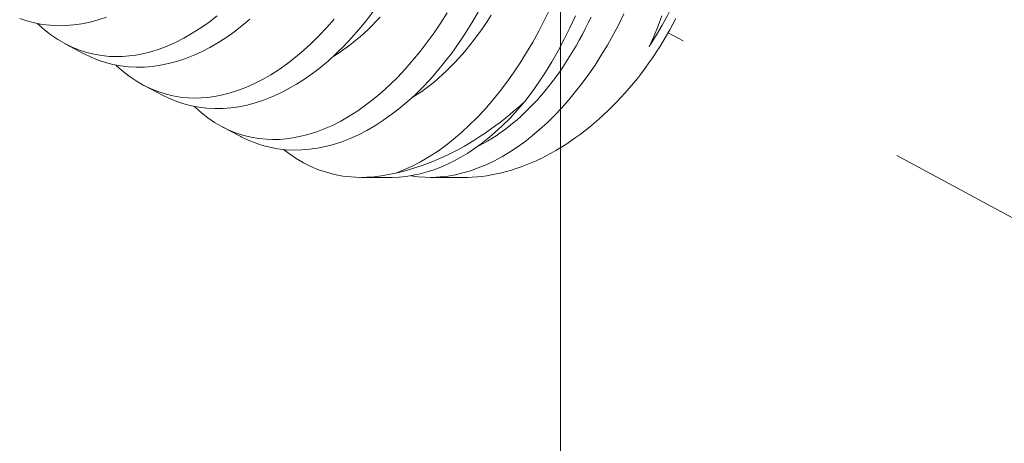
# Model space of a CAD drawing. Extents: x -5 to 377, y -21 to 154.
# Drawn here: x 350 to 350, y 22 to 22 of the extents above; entities that cross this region are included whole.
import ezdxf

# ---------------------------------------------------------------- set-up
doc = ezdxf.new("R2010")
doc.units = 0
doc.header["$MEASUREMENT"] = 0
doc.linetypes.add('CENTER', pattern=[2, 1.25, -0.25, 0.25, -0.25])
doc.layers.get('0').update_dxf_attribs({"linetype": 'CONTINUOUS', "lineweight": 15})

msp = doc.modelspace()

# ---------------------------------------------------------------- linework, layer by layer
msp.add_line((349.75189, 30.93724), (349.75189, 20.43724))
at = {"linetype": 'CENTER', "ltscale": 0.0625}
msp.add_line((351.56439, 21.18724), (349.79631, 22.13686), dxfattribs=at)
at = {"color": 8}
for p, q in [((349.54765, 22.13233), (349.55538, 22.12824)), ((349.58001, 22.11524), (349.58775, 22.11115)), ((349.61238, 22.09814), (349.62011, 22.09406)), ((349.66991, 22.07724), (349.6821, 22.07725)), ((349.69826, 22.07725), (349.71258, 22.07725))]:
    msp.add_line(p, q, dxfattribs=at)
at = {"color": 8, "flags": 128}
for points in [[(349.78841, 22.13111), (349.78906, 22.13208), (349.79152, 22.13598), (349.79385, 22.13996), (349.79607, 22.14402), (349.79814, 22.14814), (349.80014, 22.15244), (349.802, 22.1568), (349.80371, 22.1612), (349.80527, 22.16564), (349.8066, 22.16986), (349.80779, 22.1741), (349.80885, 22.17834), (349.80976, 22.18258), (349.81055, 22.18694), (349.81118, 22.19129), (349.81166, 22.19561), (349.81199, 22.19989), (349.8121, 22.20233), (349.81217, 22.20475)], [(349.58775, 22.11115), (349.58781, 22.11112), (349.59069, 22.10972), (349.59363, 22.10853), (349.59663, 22.10753), (349.59968, 22.10674), (349.60288, 22.10615), (349.60612, 22.10576), (349.6094, 22.1056), (349.61271, 22.10565), (349.616, 22.10591), (349.61931, 22.10638), (349.62264, 22.10706), (349.62597, 22.10794), (349.6294, 22.10906), (349.63283, 22.1104), (349.63625, 22.11194), (349.63966, 22.11369), (349.64301, 22.11562), (349.64634, 22.11775), (349.64963, 22.12007), (349.65289, 22.12258), (349.65619, 22.12534), (349.65945, 22.1283), (349.66264, 22.13144), (349.66577, 22.13476), (349.66881, 22.13821), (349.67177, 22.14183), (349.67466, 22.14561)], [(349.70518, 22.14515), (349.70252, 22.14095), (349.69978, 22.13689), (349.69696, 22.13297), (349.69398, 22.12909), (349.69093, 22.12538), (349.68782, 22.12184), (349.68464, 22.11847), (349.68147, 22.11535), (349.67825, 22.11241), (349.67499, 22.10966), (349.6717, 22.10711), (349.66827, 22.10468), (349.66481, 22.10247), (349.66134, 22.10047), (349.65785, 22.0987), (349.65447, 22.09721), (349.65108, 22.09594), (349.6477, 22.09488), (349.64433, 22.09404), (349.64156, 22.09352), (349.63881, 22.09315), (349.63607, 22.09293), (349.63335, 22.09287), (349.63065, 22.09297), (349.62748, 22.09328), (349.62436, 22.09382), (349.62128, 22.09457), (349.61826, 22.09554), (349.6152, 22.09677), (349.61221, 22.09823), (349.60929, 22.09992), (349.60646, 22.10183), (349.60386, 22.10384), (349.60135, 22.10605), (349.60086, 22.10652)], [(349.62011, 22.09406), (349.62018, 22.09402), (349.62305, 22.09263), (349.626, 22.09144), (349.629, 22.09044), (349.63205, 22.08965), (349.63524, 22.08905), (349.63849, 22.08867), (349.64177, 22.08851), (349.64508, 22.08856), (349.64837, 22.08882), (349.65168, 22.08929), (349.655, 22.08997), (349.65834, 22.09085), (349.66177, 22.09197), (349.6652, 22.0933), (349.66862, 22.09485), (349.67203, 22.09659), (349.67538, 22.09853), (349.6787, 22.10066), (349.682, 22.10298), (349.68526, 22.10548), (349.68856, 22.10825), (349.69181, 22.11121), (349.69501, 22.11435), (349.69814, 22.11767), (349.70117, 22.12112), (349.70414, 22.12474), (349.70703, 22.12851), (349.70983, 22.13243), (349.71262, 22.13661), (349.71532, 22.14094), (349.71792, 22.1454)], [(349.74766, 22.14691), (349.74537, 22.14217), (349.74298, 22.13755), (349.74049, 22.13304), (349.73793, 22.1287), (349.73529, 22.12448), (349.73256, 22.12039), (349.72975, 22.11645), (349.72679, 22.11255), (349.72375, 22.10882), (349.72064, 22.10525), (349.71747, 22.10186), (349.71431, 22.09871), (349.7111, 22.09575), (349.70785, 22.09297), (349.70456, 22.09038), (349.70114, 22.08793), (349.69768, 22.08568), (349.69421, 22.08366), (349.69072, 22.08185), (349.68737, 22.08034), (349.68402, 22.07904)], [(349.69023, 22.07795), (349.69306, 22.07754), (349.69611, 22.0773), (349.69919, 22.07726), (349.70231, 22.07742), (349.70545, 22.07778), (349.70857, 22.07833), (349.7117, 22.07907), (349.71485, 22.08), (349.71799, 22.08112), (349.72123, 22.08246), (349.72447, 22.084), (349.72769, 22.08572), (349.73089, 22.08763), (349.73404, 22.0897), (349.73716, 22.09194), (349.74024, 22.09436), (349.74329, 22.09694), (349.74638, 22.09976), (349.74943, 22.10275), (349.75241, 22.1059), (349.75534, 22.1092), (349.75815, 22.11259), (349.76089, 22.11612), (349.76356, 22.11979), (349.76615, 22.12357), (349.76873, 22.12759), (349.77122, 22.13173), (349.77362, 22.13598), (349.77591, 22.14034), (349.77804, 22.14467)], [(349.5289, 22.14271), (349.5319, 22.14172), (349.53495, 22.14093), (349.53815, 22.14033), (349.54139, 22.13995), (349.54467, 22.13978), (349.54798, 22.13984), (349.55127, 22.1401), (349.55458, 22.14057), (349.55791, 22.14125), (349.56124, 22.14213), (349.56467, 22.14325)], [(349.61026, 22.14385), (349.60697, 22.14129), (349.60354, 22.13887), (349.60008, 22.13665), (349.5966, 22.13466), (349.59311, 22.13289), (349.58974, 22.1314), (349.58635, 22.13012), (349.58297, 22.12906), (349.5796, 22.12823), (349.57683, 22.1277), (349.57408, 22.12734), (349.57133, 22.12712), (349.56861, 22.12706), (349.56592, 22.12715), (349.56275, 22.12747), (349.55963, 22.128), (349.55655, 22.12876), (349.55352, 22.12973), (349.55047, 22.13096), (349.54748, 22.13242), (349.54456, 22.13411), (349.54173, 22.13602), (349.53913, 22.13803), (349.53661, 22.14023), (349.53613, 22.14071)], [(349.55538, 22.12825), (349.55545, 22.12821), (349.55832, 22.12682), (349.56126, 22.12562), (349.56426, 22.12463), (349.56732, 22.12384), (349.57051, 22.12324), (349.57375, 22.12286), (349.57704, 22.12269), (349.58035, 22.12274), (349.58364, 22.12301), (349.58695, 22.12348), (349.59027, 22.12415), (349.5936, 22.12504), (349.59703, 22.12616), (349.60047, 22.12749), (349.60389, 22.12903), (349.60729, 22.13078), (349.61064, 22.13271), (349.61397, 22.13484), (349.61727, 22.13716), (349.62052, 22.13967), (349.62383, 22.14244)], [(349.65857, 22.14247), (349.65545, 22.13893), (349.65228, 22.13557), (349.64911, 22.13245), (349.64589, 22.12951), (349.64263, 22.12675), (349.63933, 22.1242), (349.63591, 22.12177), (349.63245, 22.11956), (349.62897, 22.11757), (349.62548, 22.1158), (349.6221, 22.11431), (349.61872, 22.11303), (349.61534, 22.11197), (349.61197, 22.11113), (349.6092, 22.11061), (349.60644, 22.11024), (349.6037, 22.11003), (349.60098, 22.10997), (349.59828, 22.11006), (349.59512, 22.11038), (349.59199, 22.11091), (349.58891, 22.11166), (349.58589, 22.11264), (349.58283, 22.11387), (349.57984, 22.11533), (349.57693, 22.11702), (349.57409, 22.11893), (349.5715, 22.12094), (349.56898, 22.12314), (349.5685, 22.12362)], [(349.65805, 22.127), (349.65883, 22.12748), (349.66059, 22.12861), (349.66234, 22.12981), (349.66409, 22.13107), (349.66581, 22.13239), (349.66753, 22.13377), (349.66923, 22.13521), (349.67092, 22.13672), (349.67259, 22.13828), (349.67424, 22.1399), (349.67588, 22.14158), (349.67749, 22.14331)], [(349.69041, 22.10991), (349.6912, 22.11039), (349.69296, 22.11152), (349.69471, 22.11271), (349.69645, 22.11397), (349.69818, 22.11529), (349.6999, 22.11668), (349.7016, 22.11812), (349.70329, 22.11963), (349.70496, 22.12119), (349.70661, 22.12281), (349.70824, 22.12449), (349.70986, 22.12622), (349.71145, 22.12801), (349.71302, 22.12985), (349.71457, 22.13174), (349.7161, 22.13368), (349.71759, 22.13568), (349.71907, 22.13772), (349.72051, 22.1398), (349.72193, 22.14193), (349.72331, 22.14411)], [(349.79952, 22.14277), (349.79827, 22.14039), (349.79698, 22.13803), (349.79565, 22.13569), (349.79428, 22.13338), (349.79286, 22.1311), (349.79142, 22.12885), (349.78993, 22.12663), (349.7884, 22.12444), (349.78685, 22.12228), (349.78525, 22.12016), (349.78363, 22.11808), (349.78197, 22.11603), (349.78028, 22.11403), (349.77856, 22.11206), (349.77681, 22.11014), (349.77503, 22.10826), (349.77323, 22.10643), (349.7714, 22.10464), (349.76955, 22.1029), (349.76768, 22.10121), (349.76579, 22.09957), (349.76387, 22.09798), (349.76194, 22.09644), (349.75999, 22.09495), (349.75802, 22.09352), (349.75604, 22.09215), (349.75405, 22.09083), (349.75204, 22.08956), (349.75003, 22.08836), (349.748, 22.08721), (349.74597, 22.08612), (349.74393, 22.08509), (349.74189, 22.08412), (349.73984, 22.08322), (349.73779, 22.08238), (349.73574, 22.08159), (349.73369, 22.08088), (349.73164, 22.08022), (349.7296, 22.07963), (349.72756, 22.07911), (349.72553, 22.07865), (349.7235, 22.07825), (349.72149, 22.07792), (349.71948, 22.07766), (349.71749, 22.07746), (349.71551, 22.07733), (349.71354, 22.07726), (349.71258, 22.07725)], [(349.71767, 22.09002), (349.71823, 22.0903), (349.72002, 22.09123), (349.72179, 22.09223), (349.72356, 22.0933), (349.72532, 22.09443), (349.72708, 22.09562), (349.72882, 22.09688), (349.73055, 22.0982), (349.73226, 22.09959), (349.73397, 22.10103), (349.73565, 22.10253), (349.73732, 22.1041), (349.73898, 22.10572), (349.74061, 22.1074), (349.74223, 22.10913), (349.74382, 22.11092), (349.74539, 22.11276), (349.74694, 22.11465), (349.74846, 22.11659), (349.74996, 22.11858), (349.75143, 22.12062), (349.75288, 22.12271), (349.75429, 22.12484), (349.75568, 22.12702), (349.75704, 22.12923), (349.75836, 22.13149), (349.75966, 22.13379), (349.76092, 22.13612), (349.76214, 22.13849), (349.76334, 22.1409), (349.76449, 22.14333)], [(349.73725, 22.1086), (349.74016, 22.11246), (349.74297, 22.11647), (349.7457, 22.12063), (349.74833, 22.12492), (349.75093, 22.12947), (349.75343, 22.13416), (349.75581, 22.13896), (349.75806, 22.14387)], [(349.79375, 22.14381), (349.79214, 22.13966), (349.79033, 22.13533), (349.78841, 22.13111)], [(349.73725, 22.1086), (349.73421, 22.10506), (349.73109, 22.1017), (349.72791, 22.09854), (349.72467, 22.09557), (349.72196, 22.09328), (349.71921, 22.09113), (349.71643, 22.08912), (349.71363, 22.08726), (349.7108, 22.08555), (349.70805, 22.08405), (349.70528, 22.08269), (349.7025, 22.08147), (349.69971, 22.0804), (349.69691, 22.07949), (349.69403, 22.07871), (349.69115, 22.0781), (349.68827, 22.07765), (349.68541, 22.07736), (349.68256, 22.07725), (349.6821, 22.07726)], [(349.73725, 22.1086), (349.73526, 22.10679), (349.73325, 22.10503), (349.73122, 22.10332), (349.72918, 22.10165), (349.72711, 22.10003), (349.72503, 22.09846), (349.72294, 22.09695), (349.72083, 22.09548), (349.71871, 22.09407), (349.71658, 22.09271), (349.71444, 22.0914), (349.71228, 22.09014), (349.71013, 22.08895), (349.70796, 22.0878), (349.70579, 22.08672), (349.70361, 22.08569), (349.70143, 22.08471), (349.69925, 22.0838), (349.69707, 22.08294), (349.69489, 22.08214), (349.69271, 22.0814), (349.69053, 22.08072), (349.68835, 22.0801), (349.68618, 22.07954), (349.68402, 22.07904)], [(349.63766, 22.08877), (349.64012, 22.08689), (349.64295, 22.08499), (349.64594, 22.08325), (349.64901, 22.08173), (349.65215, 22.08042), (349.65536, 22.07934), (349.65872, 22.07847), (349.66214, 22.07782), (349.66562, 22.07742), (349.66913, 22.07725), (349.67207, 22.07729), (349.67503, 22.07749), (349.67801, 22.07785), (349.68101, 22.07837), (349.68402, 22.07904)]]:
    msp.add_lwpolyline(points, dxfattribs=at)

doc.saveas('drawing.dxf')
